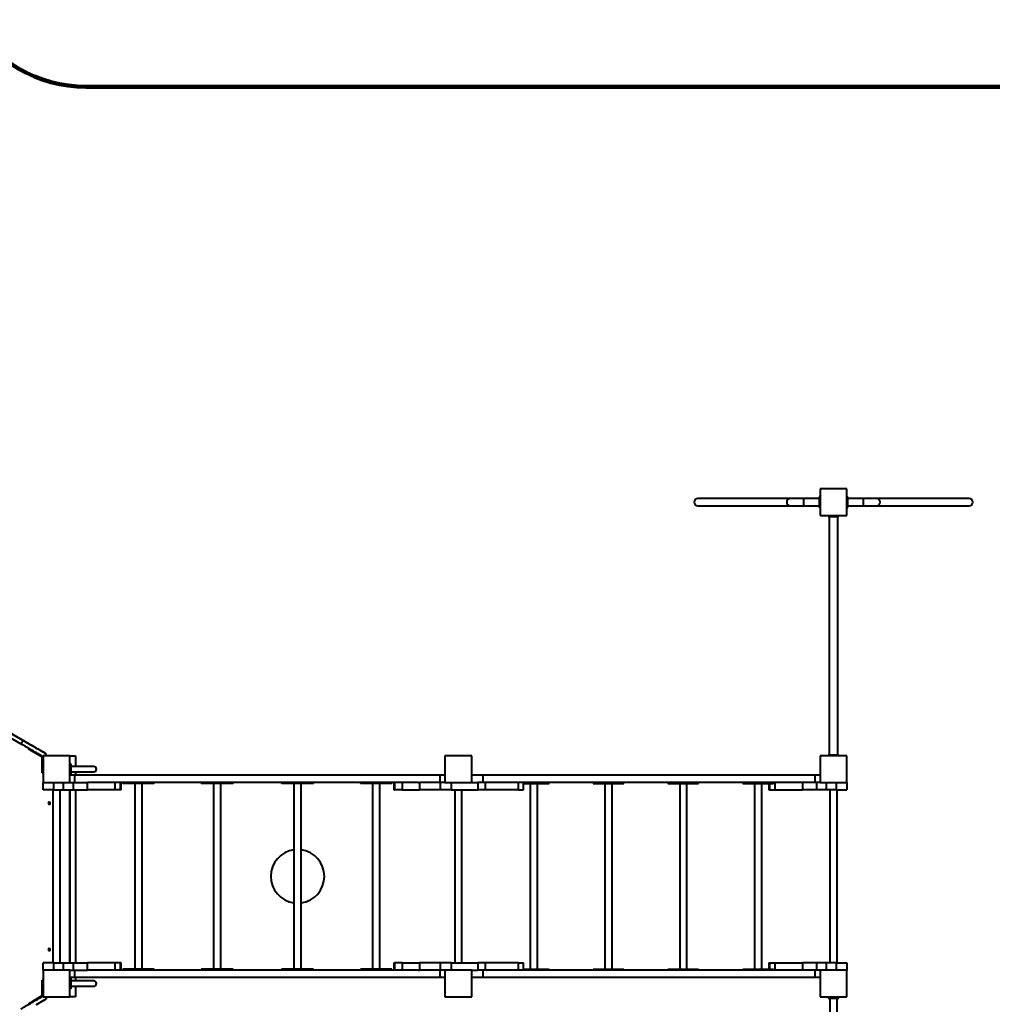
# Model space of a CAD drawing. Units: millimetres. Extents: x -765 to 12812, y -103 to 8606.
# Drawn here: x 4583 to 8213, y 4603 to 8277 of the extents above; entities that cross this region are included whole.
import ezdxf

# ---------------------------------------------------------------- set-up
doc = ezdxf.new("R2010")
doc.units = ezdxf.units.MM
doc.layers.add('DiKom', color=7, linetype='Continuous')

msp = doc.modelspace()

# ---------------------------------------------------------------- linework, layer by layer
at = {"layer": 'DiKom', "color": 3, "lineweight": 200}
msp.add_line((4830.227, 8026.753), (8548.089, 8026.753), dxfattribs=at)
at = {"layer": 'DiKom', "color": 7, "linetype": 'Continuous', "lineweight": 40}
for p, q in [((7570.239, 6526.753), (7570.239, 6426.753)), ((7670.239, 6526.753), (7570.239, 6526.753)), ((7670.239, 6426.753), (7670.239, 6526.753)), ((7458.953, 6490.253), (7113.585, 6490.253)), ((7508.194, 6490.253), (7458.953, 6490.253)), ((7566.239, 6490.253), (7508.194, 6490.253)), ((7508.194, 6490.253), (7508.194, 6463.253)), ((7570.239, 6496.753), (7566.239, 6496.753)), ((7566.239, 6496.753), (7566.239, 6456.753)), ((7670.239, 6496.753), (7674.239, 6496.753)), ((7674.239, 6456.753), (7674.239, 6496.753)), ((7732.284, 6490.253), (7674.239, 6490.253)), ((7781.524, 6490.253), (7732.284, 6490.253)), ((7732.284, 6463.253), (7732.284, 6490.253)), ((8126.893, 6490.253), (7781.524, 6490.253)), ((7113.585, 6463.253), (7458.953, 6463.253)), ((7458.953, 6463.253), (7508.194, 6463.253)), ((7508.194, 6463.253), (7566.239, 6463.253)), ((7570.239, 6456.753), (7566.239, 6456.753)), ((7670.239, 6456.753), (7674.239, 6456.753)), ((7674.239, 6463.253), (7732.284, 6463.253)), ((7732.284, 6463.253), (7781.524, 6463.253)), ((7781.524, 6463.253), (8126.893, 6463.253)), ((7570.239, 6426.753), (7670.239, 6426.753)), ((7600.239, 6426.753), (7600.239, 6422.753)), ((7600.239, 6422.753), (7640.239, 6422.753)), ((7604.239, 6422.753), (7604.239, 5534.753)), ((7636.239, 5534.753), (7636.239, 6422.753)), ((7640.239, 6426.753), (7640.239, 6422.753)), ((4293.419, 5745), (4587.868, 5575)), ((4595.368, 5588.042), (4300.919, 5758.042)), ((4300.919, 5757.991), (4595.368, 5587.991)), ((4587.868, 5575), (4595.368, 5587.991)), ((4616.679, 5554.942), (4618.162, 5557.511)), ((4616.679, 5554.913), (4618.174, 5557.503)), ((4616.691, 5554.935), (4616.679, 5554.942)), ((4633.764, 5548.504), (4632.267, 5545.912)), ((4667.14, 5525.778), (4632.267, 5545.912)), ((4667.14, 5485.51), (4667.14, 5525.778)), ((4770.14, 5530.753), (4670.14, 5530.753)), ((4670.14, 5530.753), (4670.14, 5430.753)), ((4677.787, 5530.753), (4681.971, 5537.998)), ((4681.971, 5537.998), (4681.971, 5538.034)), ((4770.14, 5530.753), (4791.14, 5530.753)), ((4770.14, 5430.753), (4770.14, 5530.753)), ((4791.14, 5530.753), (4791.14, 5490.753)), ((6270.249, 5530.753), (6170.249, 5530.753)), ((6170.249, 5530.753), (6170.249, 5430.753)), ((6270.249, 5430.753), (6270.249, 5530.753)), ((7670.239, 5530.753), (7570.239, 5530.753)), ((7570.239, 5530.753), (7570.239, 5430.753)), ((7600.239, 5534.753), (7600.239, 5530.753)), ((7600.239, 5534.753), (7640.239, 5534.753)), ((7640.239, 5534.753), (7640.239, 5530.753)), ((7670.239, 5430.753), (7670.239, 5530.753)), ((4667.14, 5485.51), (4670.14, 5485.51)), ((4667.14, 5467.511), (4667.14, 5485.51)), ((4774.14, 5500.753), (4770.14, 5500.753)), ((4774.14, 5500.753), (4774.14, 5460.753)), ((4859.64, 5490.753), (4774.14, 5490.753)), ((4670.14, 5467.511), (4667.14, 5467.511)), ((4774.14, 5460.753), (4770.14, 5460.753)), ((4770.249, 5430.753), (4770.249, 5457.753)), ((4788.406, 5457.753), (4770.249, 5457.753)), ((4774.14, 5470.753), (4859.64, 5470.753)), ((4788.406, 5430.753), (4788.406, 5457.753)), ((6152.092, 5457.753), (4788.406, 5457.753)), ((4791.14, 5470.753), (4791.14, 5457.753)), ((6152.092, 5430.753), (6152.092, 5457.753)), ((6170.249, 5457.753), (6152.092, 5457.753)), ((6311.241, 5457.753), (6270.249, 5457.753)), ((6311.241, 5457.753), (6311.241, 5430.753)), ((7551.241, 5457.753), (6311.241, 5457.753)), ((7551.241, 5457.753), (7551.241, 5430.753)), ((7570.239, 5457.753), (7551.241, 5457.753)), ((4670.14, 5403.753), (4670.14, 5430.753)), ((4670.14, 5430.753), (4770.14, 5430.753)), ((4710.14, 5403.753), (4670.14, 5403.753)), ((4706.64, 5403.753), (4706.64, 4757.753)), ((4710.14, 5403.753), (4710.14, 5430.753)), ((4710.14, 5403.753), (4747.036, 5403.753)), ((4733.64, 4757.753), (4733.64, 5403.753)), ((4747.036, 5403.753), (4747.036, 5430.753)), ((4747.036, 5403.753), (4783.711, 5403.753)), ((4770.14, 5430.753), (4783.711, 5430.753)), ((4770.14, 5403.753), (4770.14, 4757.753)), ((4770.14, 4757.753), (4770.14, 5403.753)), ((4783.711, 5403.753), (4783.711, 5430.753)), ((4783.711, 5430.753), (4836.054, 5430.753)), ((4783.711, 5403.753), (4836.054, 5403.753)), ((4791.14, 5403.753), (4791.14, 4757.753)), ((4836.054, 5403.753), (4836.054, 5430.753)), ((4839.333, 5430.753), (4836.054, 5430.753)), ((4939.234, 5403.753), (4836.054, 5403.753)), ((6069.628, 5430.753), (4839.333, 5430.753)), ((4939.234, 5403.753), (4939.234, 5430.753)), ((4958.851, 5403.753), (4939.234, 5403.753)), ((4958.851, 5403.753), (4958.851, 5430.753)), ((4961.16, 5403.753), (4958.851, 5403.753)), ((4961.16, 5403.753), (4961.16, 5430.753)), ((4967.899, 5430.753), (4967.899, 5426.753)), ((4982.738, 5426.753), (4967.899, 5426.753)), ((4982.738, 5426.753), (4982.738, 5430.753)), ((5060.028, 5426.753), (4982.738, 5426.753)), ((5013.044, 5426.753), (5013.044, 4734.753)), ((5040.044, 4734.753), (5040.044, 5426.753)), ((5060.028, 5426.753), (5060.028, 5430.753)), ((5085.189, 5426.753), (5060.028, 5426.753)), ((5085.189, 5426.753), (5085.189, 5430.753)), ((5260.451, 5430.753), (5260.451, 5426.753)), ((5278.875, 5426.753), (5260.451, 5426.753)), ((5278.875, 5426.753), (5278.875, 5430.753)), ((5358.626, 5426.753), (5278.875, 5426.753)), ((5306.827, 5426.753), (5306.827, 4734.753)), ((5333.827, 4734.753), (5333.827, 5426.753)), ((5358.626, 5426.753), (5358.626, 5430.753)), ((5380.203, 5426.753), (5358.626, 5426.753)), ((5380.203, 5426.753), (5380.203, 5430.753)), ((5560.198, 5430.753), (5560.198, 5426.753)), ((5581.775, 5426.753), (5560.198, 5426.753)), ((5581.775, 5426.753), (5581.775, 5430.753)), ((5661.526, 5426.753), (5581.775, 5426.753)), ((5606.574, 5426.753), (5606.574, 4734.753)), ((5633.574, 4734.753), (5633.574, 5426.753)), ((5661.526, 5426.753), (5661.526, 5430.753)), ((5679.949, 5426.753), (5661.526, 5426.753)), ((5679.949, 5426.753), (5679.949, 5430.753)), ((5855.211, 5430.753), (5855.211, 5426.753)), ((5880.372, 5426.753), (5855.211, 5426.753)), ((5880.372, 5426.753), (5880.372, 5430.753)), ((5957.663, 5426.753), (5880.372, 5426.753)), ((5900.357, 5426.753), (5900.357, 4734.753)), ((5927.357, 4734.753), (5927.357, 5426.753)), ((5957.663, 5426.753), (5957.663, 5430.753)), ((5972.502, 5426.753), (5957.663, 5426.753)), ((5972.502, 5426.753), (5972.502, 5430.753)), ((5979.234, 5430.753), (5979.234, 5403.753)), ((5979.234, 5403.753), (5981.325, 5403.753)), ((5981.325, 5430.753), (5981.325, 5403.753)), ((6010.664, 5403.753), (5981.325, 5403.753)), ((6010.664, 5430.753), (6010.664, 5403.753)), ((6010.664, 5403.753), (6075.517, 5403.753)), ((6069.628, 5430.753), (6075.517, 5430.753)), ((6075.517, 5430.753), (6075.517, 5403.753)), ((6101.498, 5430.753), (6075.517, 5430.753)), ((6152.202, 5403.753), (6075.517, 5403.753)), ((6105.883, 5430.753), (6101.498, 5430.753)), ((6152.202, 5430.753), (6105.883, 5430.753)), ((6152.202, 5430.753), (6152.202, 5403.753)), ((6170.249, 5430.753), (6152.202, 5430.753)), ((6193.375, 5403.753), (6152.202, 5403.753)), ((6170.249, 5430.753), (6270.249, 5430.753)), ((6193.375, 5430.753), (6193.375, 5403.753)), ((6193.375, 5403.753), (6293.36, 5403.753)), ((6206.749, 5403.753), (6206.749, 4757.753)), ((6233.749, 4757.753), (6233.749, 5403.753)), ((6270.249, 5430.753), (6293.36, 5430.753)), ((6293.36, 5430.753), (6293.36, 5403.753)), ((6320.717, 5430.753), (6293.36, 5430.753)), ((6320.717, 5403.753), (6293.36, 5403.753)), ((6320.717, 5430.753), (6320.717, 5403.753)), ((6443.764, 5430.753), (6320.717, 5430.753)), ((7551.241, 5430.753), (6320.717, 5430.753)), ((6443.764, 5403.753), (6320.717, 5403.753)), ((6443.764, 5430.753), (6443.764, 5403.753)), ((6443.764, 5403.753), (6462.762, 5403.753)), ((6462.762, 5403.753), (6462.762, 5430.753)), ((6462.762, 5426.753), (6471.648, 5426.753)), ((6471.648, 5430.753), (6471.648, 5426.753)), ((6471.648, 5426.753), (6546.074, 5426.753)), ((6488.026, 5426.753), (6488.026, 4734.753)), ((6515.026, 4734.753), (6515.026, 5426.753)), ((6546.074, 5430.753), (6546.074, 5426.753)), ((6546.074, 5426.753), (6558.739, 5426.753)), ((6558.739, 5426.753), (6558.739, 5430.753)), ((6723.41, 5430.753), (6723.41, 5426.753)), ((6723.41, 5426.753), (6750.745, 5426.753)), ((6750.745, 5430.753), (6750.745, 5426.753)), ((6750.745, 5426.753), (6825.17, 5426.753)), ((6767.123, 5426.753), (6767.123, 4734.753)), ((6794.123, 4734.753), (6794.123, 5426.753)), ((6825.17, 5430.753), (6825.17, 5426.753)), ((6825.17, 5426.753), (6837.836, 5426.753)), ((6837.836, 5426.753), (6837.836, 5430.753)), ((7002.507, 5430.753), (7002.507, 5426.753)), ((7002.507, 5426.753), (7029.841, 5426.753)), ((7029.841, 5430.753), (7029.841, 5426.753)), ((7029.841, 5426.753), (7104.267, 5426.753)), ((7046.22, 5426.753), (7046.22, 4734.753)), ((7073.22, 4734.753), (7073.22, 5426.753)), ((7104.267, 5430.753), (7104.267, 5426.753)), ((7104.267, 5426.753), (7116.932, 5426.753)), ((7116.932, 5426.753), (7116.932, 5430.753)), ((7281.603, 5430.753), (7281.603, 5426.753)), ((7281.603, 5426.753), (7308.938, 5426.753)), ((7308.938, 5430.753), (7308.938, 5426.753)), ((7308.938, 5426.753), (7383.364, 5426.753)), ((7325.316, 5426.753), (7325.316, 4734.753)), ((7352.316, 4734.753), (7352.316, 5426.753)), ((7379.219, 5426.753), (7379.219, 5403.753)), ((7379.219, 5403.753), (7381.528, 5403.753)), ((7381.528, 5426.753), (7381.528, 5403.753)), ((7381.528, 5403.753), (7401.145, 5403.753)), ((7383.364, 5430.753), (7383.364, 5426.753)), ((7383.364, 5426.753), (7396.029, 5426.753)), ((7396.029, 5426.753), (7396.029, 5430.753)), ((7401.145, 5430.753), (7401.145, 5403.753)), ((7401.145, 5403.753), (7504.325, 5403.753)), ((7504.325, 5430.753), (7504.325, 5403.753)), ((7556.668, 5403.753), (7504.325, 5403.753)), ((7556.668, 5430.753), (7551.291, 5430.753)), ((7556.668, 5430.753), (7556.668, 5403.753)), ((7570.239, 5430.753), (7556.668, 5430.753)), ((7593.343, 5403.753), (7556.668, 5403.753)), ((7570.239, 5430.753), (7670.239, 5430.753)), ((7593.343, 5430.753), (7593.343, 5403.753)), ((7630.239, 5403.753), (7593.343, 5403.753)), ((7606.739, 5403.753), (7606.739, 4757.753)), ((7630.239, 5430.753), (7630.239, 5403.753)), ((7630.239, 5403.753), (7670.239, 5403.753)), ((7633.739, 4757.753), (7633.739, 5403.753)), ((7670.239, 5430.753), (7670.239, 5403.753)), ((4670.14, 4730.753), (4670.14, 4757.753)), ((4710.14, 4757.753), (4670.14, 4757.753)), ((4710.14, 4730.753), (4710.14, 4757.753)), ((4710.14, 4757.753), (4747.036, 4757.753)), ((4747.036, 4730.753), (4747.036, 4757.753)), ((4747.036, 4757.753), (4783.711, 4757.753)), ((4783.711, 4730.753), (4783.711, 4757.753)), ((4783.711, 4757.753), (4836.054, 4757.753)), ((4836.054, 4730.753), (4836.054, 4757.753)), ((4939.234, 4757.753), (4836.054, 4757.753)), ((4939.234, 4730.753), (4939.234, 4757.753)), ((4958.851, 4757.753), (4939.234, 4757.753)), ((4958.851, 4730.753), (4958.851, 4757.753)), ((4961.16, 4757.753), (4958.851, 4757.753)), ((4961.16, 4730.753), (4961.16, 4757.753)), ((5979.234, 4757.753), (5979.234, 4730.753)), ((5979.234, 4757.753), (5981.325, 4757.753)), ((5981.325, 4757.753), (5981.325, 4730.753)), ((6010.664, 4757.753), (5981.325, 4757.753)), ((6010.664, 4757.753), (6010.664, 4730.753)), ((6010.664, 4757.753), (6075.517, 4757.753)), ((6075.517, 4757.753), (6075.517, 4730.753)), ((6152.202, 4757.753), (6075.517, 4757.753)), ((6152.202, 4757.753), (6152.202, 4730.753)), ((6193.375, 4757.753), (6152.202, 4757.753)), ((6193.375, 4757.753), (6193.375, 4730.753)), ((6193.375, 4757.753), (6293.36, 4757.753)), ((6293.36, 4757.753), (6293.36, 4730.753)), ((6320.717, 4757.753), (6293.36, 4757.753)), ((6320.717, 4757.753), (6320.717, 4730.753)), ((6443.764, 4757.753), (6320.717, 4757.753)), ((6443.764, 4757.753), (6443.764, 4730.753)), ((6443.764, 4757.753), (6462.762, 4757.753)), ((6462.762, 4730.753), (6462.762, 4757.753)), ((7379.219, 4757.753), (7379.219, 4734.753)), ((7379.219, 4757.753), (7381.528, 4757.753)), ((7381.528, 4757.753), (7401.145, 4757.753)), ((7381.528, 4757.753), (7381.528, 4734.753)), ((7401.145, 4757.753), (7401.145, 4730.753)), ((7401.145, 4757.753), (7504.325, 4757.753)), ((7504.325, 4757.753), (7504.325, 4730.753)), ((7556.668, 4757.753), (7504.325, 4757.753)), ((7556.668, 4757.753), (7556.668, 4730.753)), ((7593.343, 4757.753), (7556.668, 4757.753)), ((7593.343, 4757.753), (7593.343, 4730.753)), ((7630.239, 4757.753), (7593.343, 4757.753)), ((7630.239, 4757.753), (7630.239, 4730.753)), ((7630.239, 4757.753), (7670.239, 4757.753)), ((7670.239, 4757.753), (7670.239, 4730.753)), ((4770.14, 4730.753), (4670.14, 4730.753)), ((4670.14, 4730.753), (4670.14, 4630.753)), ((4770.14, 4730.753), (4783.711, 4730.753)), ((4770.14, 4630.753), (4770.14, 4730.753)), ((4770.249, 4703.753), (4770.249, 4730.753)), ((4788.406, 4703.753), (4770.249, 4703.753)), ((4783.711, 4730.753), (4836.054, 4730.753)), ((4788.406, 4703.753), (4788.406, 4730.753)), ((6152.092, 4703.753), (4788.406, 4703.753)), ((4791.14, 4703.753), (4791.14, 4690.753)), ((4839.333, 4730.753), (4836.054, 4730.753)), ((6069.628, 4730.753), (4839.333, 4730.753)), ((4967.899, 4734.753), (4967.899, 4730.753)), ((4982.738, 4734.753), (4967.899, 4734.753)), ((4982.738, 4730.753), (4982.738, 4734.753)), ((5060.028, 4734.753), (4982.738, 4734.753)), ((5060.028, 4730.753), (5060.028, 4734.753)), ((5085.189, 4734.753), (5060.028, 4734.753)), ((5085.189, 4730.753), (5085.189, 4734.753)), ((5260.451, 4734.753), (5260.451, 4730.753)), ((5278.875, 4734.753), (5260.451, 4734.753)), ((5278.875, 4730.753), (5278.875, 4734.753)), ((5358.626, 4734.753), (5278.875, 4734.753)), ((5358.626, 4730.753), (5358.626, 4734.753)), ((5380.203, 4734.753), (5358.626, 4734.753)), ((5380.203, 4730.753), (5380.203, 4734.753)), ((5560.198, 4734.753), (5560.198, 4730.753)), ((5581.775, 4734.753), (5560.198, 4734.753)), ((5581.775, 4730.753), (5581.775, 4734.753)), ((5661.526, 4734.753), (5581.775, 4734.753)), ((5661.526, 4730.753), (5661.526, 4734.753)), ((5679.949, 4734.753), (5661.526, 4734.753)), ((5679.949, 4730.753), (5679.949, 4734.753)), ((5855.211, 4734.753), (5855.211, 4730.753)), ((5880.372, 4734.753), (5855.211, 4734.753)), ((5880.372, 4730.753), (5880.372, 4734.753)), ((5957.663, 4734.753), (5880.372, 4734.753)), ((5957.663, 4730.753), (5957.663, 4734.753)), ((5972.502, 4734.753), (5957.663, 4734.753)), ((5972.502, 4730.753), (5972.502, 4734.753)), ((6069.628, 4730.753), (6075.517, 4730.753)), ((6101.498, 4730.753), (6075.517, 4730.753)), ((6105.883, 4730.753), (6101.498, 4730.753)), ((6152.202, 4730.753), (6105.883, 4730.753)), ((6152.092, 4703.753), (6152.092, 4730.753)), ((6170.249, 4703.753), (6152.092, 4703.753)), ((6170.249, 4730.753), (6152.202, 4730.753)), ((6270.249, 4730.753), (6170.249, 4730.753)), ((6170.249, 4730.753), (6170.249, 4630.753)), ((6270.249, 4730.753), (6293.36, 4730.753)), ((6270.249, 4630.753), (6270.249, 4730.753)), ((6311.241, 4703.753), (6270.249, 4703.753)), ((6320.717, 4730.753), (6293.36, 4730.753)), ((6311.241, 4730.753), (6311.241, 4703.753)), ((7551.241, 4703.753), (6311.241, 4703.753)), ((6443.764, 4730.753), (6320.717, 4730.753)), ((7551.241, 4730.753), (6320.717, 4730.753)), ((6462.762, 4734.753), (6471.648, 4734.753)), ((6471.648, 4734.753), (6471.648, 4730.753)), ((6471.648, 4734.753), (6546.074, 4734.753)), ((6546.074, 4734.753), (6546.074, 4730.753)), ((6546.074, 4734.753), (6558.739, 4734.753)), ((6558.739, 4730.753), (6558.739, 4734.753)), ((6723.41, 4734.753), (6723.41, 4730.753)), ((6723.41, 4734.753), (6750.745, 4734.753)), ((6750.745, 4734.753), (6750.745, 4730.753)), ((6750.745, 4734.753), (6825.17, 4734.753)), ((6825.17, 4734.753), (6825.17, 4730.753)), ((6825.17, 4734.753), (6837.836, 4734.753)), ((6837.836, 4730.753), (6837.836, 4734.753)), ((7002.507, 4734.753), (7002.507, 4730.753)), ((7002.507, 4734.753), (7029.841, 4734.753)), ((7029.841, 4734.753), (7029.841, 4730.753)), ((7029.841, 4734.753), (7104.267, 4734.753)), ((7104.267, 4734.753), (7104.267, 4730.753)), ((7104.267, 4734.753), (7116.932, 4734.753)), ((7116.932, 4730.753), (7116.932, 4734.753)), ((7281.603, 4734.753), (7281.603, 4730.753)), ((7281.603, 4734.753), (7308.938, 4734.753)), ((7308.938, 4734.753), (7308.938, 4730.753)), ((7308.938, 4734.753), (7383.364, 4734.753)), ((7383.364, 4734.753), (7383.364, 4730.753)), ((7383.364, 4734.753), (7396.029, 4734.753)), ((7396.029, 4730.753), (7396.029, 4734.753)), ((7551.241, 4730.753), (7551.241, 4703.753)), ((7570.239, 4703.753), (7551.241, 4703.753)), ((7556.668, 4730.753), (7551.291, 4730.753)), ((7570.239, 4730.753), (7556.668, 4730.753)), ((7570.239, 4730.753), (7570.239, 4630.753)), ((7670.239, 4730.753), (7570.239, 4730.753)), ((7670.239, 4630.753), (7670.239, 4730.753)), ((4667.14, 4693.959), (4670.14, 4693.959)), ((4667.14, 4675.959), (4667.14, 4693.959)), ((4667.14, 4635.691), (4667.14, 4675.959)), ((4670.14, 4675.959), (4667.14, 4675.959)), ((4774.14, 4700.753), (4770.14, 4700.753)), ((4774.14, 4700.753), (4774.14, 4660.753)), ((4859.64, 4690.753), (4774.14, 4690.753)), ((4774.14, 4670.753), (4859.64, 4670.753)), ((4791.14, 4670.753), (4791.14, 4630.753)), ((4632.267, 4615.557), (4667.14, 4635.691)), ((4670.14, 4630.753), (4770.14, 4630.753)), ((4677.765, 4630.753), (4681.971, 4623.469)), ((4774.14, 4660.753), (4770.14, 4660.753)), ((4791.14, 4630.753), (4770.14, 4630.753)), ((6170.249, 4630.753), (6270.249, 4630.753)), ((7570.239, 4630.753), (7670.239, 4630.753)), ((7600.239, 4630.753), (7600.239, 4626.753)), ((7605.239, 4626.753), (7605.239, 4630.753)), ((7635.239, 4630.753), (7635.239, 4626.753)), ((7640.239, 4626.753), (7640.239, 4630.753)), ((4618.179, 4603.959), (4616.679, 4606.557)), ((4618.178, 4603.959), (4616.679, 4606.556)), ((4632.267, 4615.557), (4633.767, 4612.959)), ((4681.971, 4623.468), (4681.971, 4623.469)), ((7600.239, 4626.753), (7605.239, 4626.753)), ((7605.239, 4626.753), (7635.239, 4626.753)), ((7606.739, 4626.753), (7606.739, 3726.753)), ((7633.739, 3726.753), (7633.739, 4626.753)), ((7635.239, 4626.753), (7640.239, 4626.753))]:
    msp.add_line(p, q, dxfattribs=at)
at = {"layer": 'DiKom', "color": 7, "linetype": 'Continuous', "lineweight": 40, "flags": 128}
for points in [[(4595.368, 5588.042), (4600.597, 5585.023), (4605.807, 5582.015), (4610.979, 5579.029), (4616.093, 5576.076), (4621.133, 5573.166), (4626.078, 5570.311), (4630.911, 5567.52), (4635.614, 5564.805), (4640.171, 5562.174), (4644.564, 5559.637), (4648.777, 5557.204), (4652.796, 5554.884), (4656.605, 5552.684), (4660.191, 5550.614), (4663.54, 5548.68), (4666.64, 5546.889), (4669.481, 5545.249), (4672.051, 5543.765), (4674.341, 5542.442), (4676.343, 5541.286), (4678.049, 5540.301), (4679.454, 5539.489), (4680.552, 5538.855), (4681.339, 5538.4), (4681.813, 5538.126), (4681.971, 5538.034)], [(4681.971, 5537.998), (4681.813, 5538.089), (4681.339, 5538.362), (4680.552, 5538.816), (4679.454, 5539.449), (4678.049, 5540.26), (4676.343, 5541.245), (4674.341, 5542.4), (4672.051, 5543.722), (4669.481, 5545.205), (4666.64, 5546.845), (4663.54, 5548.634), (4660.191, 5550.568), (4656.605, 5552.638), (4652.796, 5554.836), (4648.777, 5557.156), (4644.564, 5559.589), (4640.171, 5562.125), (4635.614, 5564.755), (4630.911, 5567.471), (4626.078, 5570.261), (4621.133, 5573.116), (4616.093, 5576.025), (4610.979, 5578.978), (4605.807, 5581.964), (4600.597, 5584.972), (4595.368, 5587.991)], [(4670.14, 5527.505), (4668.843, 5528.254), (4666.841, 5529.41), (4664.551, 5530.731), (4661.981, 5532.215), (4659.14, 5533.854), (4656.04, 5535.644), (4652.691, 5537.577), (4649.105, 5539.647), (4645.296, 5541.846), (4641.277, 5544.166), (4637.064, 5546.598), (4632.671, 5549.135), (4628.114, 5551.765), (4623.411, 5554.48), (4618.578, 5557.271), (4613.633, 5560.126), (4608.593, 5563.035), (4603.479, 5565.988), (4598.307, 5568.974), (4593.097, 5571.981), (4587.868, 5575)], [(4632.267, 5545.912), (4630.049, 5547.193), (4627.876, 5548.448), (4625.792, 5549.651), (4623.84, 5550.778), (4622.059, 5551.806), (4620.486, 5552.714), (4619.153, 5553.484), (4618.088, 5554.099), (4617.31, 5554.548), (4616.838, 5554.821), (4616.679, 5554.913)], [(4646.463, 5558.531), (4646.31, 5558.62), (4645.862, 5558.878), (4645.159, 5559.284), (4644.265, 5559.8), (4643.258, 5560.381), (4642.229, 5560.976), (4641.267, 5561.531), (4640.46, 5561.997), (4639.878, 5562.333), (4639.574, 5562.508), (4639.574, 5562.509), (4639.878, 5562.333), (4640.46, 5561.997), (4641.267, 5561.531), (4642.229, 5560.976), (4643.258, 5560.382), (4644.265, 5559.8), (4645.159, 5559.284), (4645.862, 5558.879), (4646.31, 5558.62), (4646.463, 5558.531)], [(4646.463, 5558.502), (4646.31, 5558.59), (4645.862, 5558.849), (4645.159, 5559.254), (4644.265, 5559.771), (4643.258, 5560.352), (4642.229, 5560.946), (4641.267, 5561.501), (4640.46, 5561.968), (4639.878, 5562.303), (4639.574, 5562.479), (4639.574, 5562.479), (4639.878, 5562.304), (4640.46, 5561.968), (4641.267, 5561.502), (4642.229, 5560.947), (4643.258, 5560.353), (4644.265, 5559.771), (4645.159, 5559.255), (4645.862, 5558.849), (4646.31, 5558.591), (4646.463, 5558.502)], [(4587.868, 4586.459), (4593.097, 4589.478), (4598.307, 4592.486), (4603.479, 4595.472), (4608.593, 4598.425), (4613.633, 4601.335), (4618.578, 4604.19), (4623.411, 4606.98), (4628.114, 4609.695), (4632.671, 4612.326), (4637.064, 4614.863), (4641.277, 4617.295), (4645.296, 4619.615), (4649.105, 4621.815), (4652.691, 4623.885), (4656.04, 4625.818), (4659.14, 4627.608), (4661.981, 4629.248), (4664.551, 4630.732), (4666.841, 4632.054), (4668.843, 4633.21), (4670.14, 4633.959)], [(4616.679, 4606.557), (4616.838, 4606.649), (4617.31, 4606.922), (4618.088, 4607.371), (4619.153, 4607.986), (4620.486, 4608.755), (4622.059, 4609.663), (4623.84, 4610.691), (4625.792, 4611.818), (4627.876, 4613.022), (4630.049, 4614.276), (4632.267, 4615.557)], [(4644.564, 4601.872), (4648.777, 4604.305), (4652.796, 4606.625), (4656.605, 4608.824), (4660.191, 4610.894), (4663.54, 4612.828), (4666.64, 4614.618), (4669.481, 4616.258), (4672.051, 4617.742), (4674.341, 4619.064), (4676.343, 4620.22), (4678.049, 4621.205), (4679.454, 4622.016), (4680.552, 4622.65), (4681.339, 4623.104), (4681.813, 4623.378), (4681.971, 4623.469)], [(4681.971, 4623.468), (4681.813, 4623.377), (4681.339, 4623.103), (4680.552, 4622.649), (4679.454, 4622.015), (4678.049, 4621.204), (4676.343, 4620.219), (4674.341, 4619.063), (4672.051, 4617.741), (4669.481, 4616.257), (4666.64, 4614.617), (4663.54, 4612.827), (4660.191, 4610.893), (4656.605, 4608.823), (4652.796, 4606.624), (4648.777, 4604.304), (4644.564, 4601.871)]]:
    msp.add_lwpolyline(points, dxfattribs=at)
at = {"layer": 'DiKom', "color": 7, "linetype": 'Continuous', "lineweight": 40, "extrusion": (0, 0, -1)}
for centre in [(-4693.151, 5353.747), (-4693.151, 4807.747)]:
    msp.add_circle(centre, 4, dxfattribs=at)
at = {"layer": 'DiKom', "color": 3, "lineweight": 200}
msp.add_arc((4830.227, 8526.753), 500, 210, 270, dxfattribs=at)
at = {"layer": 'DiKom', "color": 7, "linetype": 'Continuous', "lineweight": 40}
for centre, radius, start, end in [((7113.819, 6476.752), 13.503, 90.99213, 269.00787), ((7459.187, 6476.752), 13.503, 90.99213, 269.00787), ((7781.29, 6476.754), 13.503, 270.99213, 89.00787), ((8126.659, 6476.754), 13.503, 270.99213, 89.00787), ((4859.64, 5480.753), 10, 270, 90), ((4693.15, 5353.748), 4, 241.18119, 61.18119), ((5620.249, 5080.753), 100, 97.860081, 262.139919), ((5620.249, 5080.753), 100, 0, 82.342817), ((5620.249, 5080.753), 100, 277.657183, 0), ((4693.15, 4807.748), 4, 241.18119, 61.18119), ((4859.64, 4680.753), 10, 270, 90)]:
    msp.add_arc(centre, radius, start, end, dxfattribs=at)

doc.saveas('drawing.dxf')
